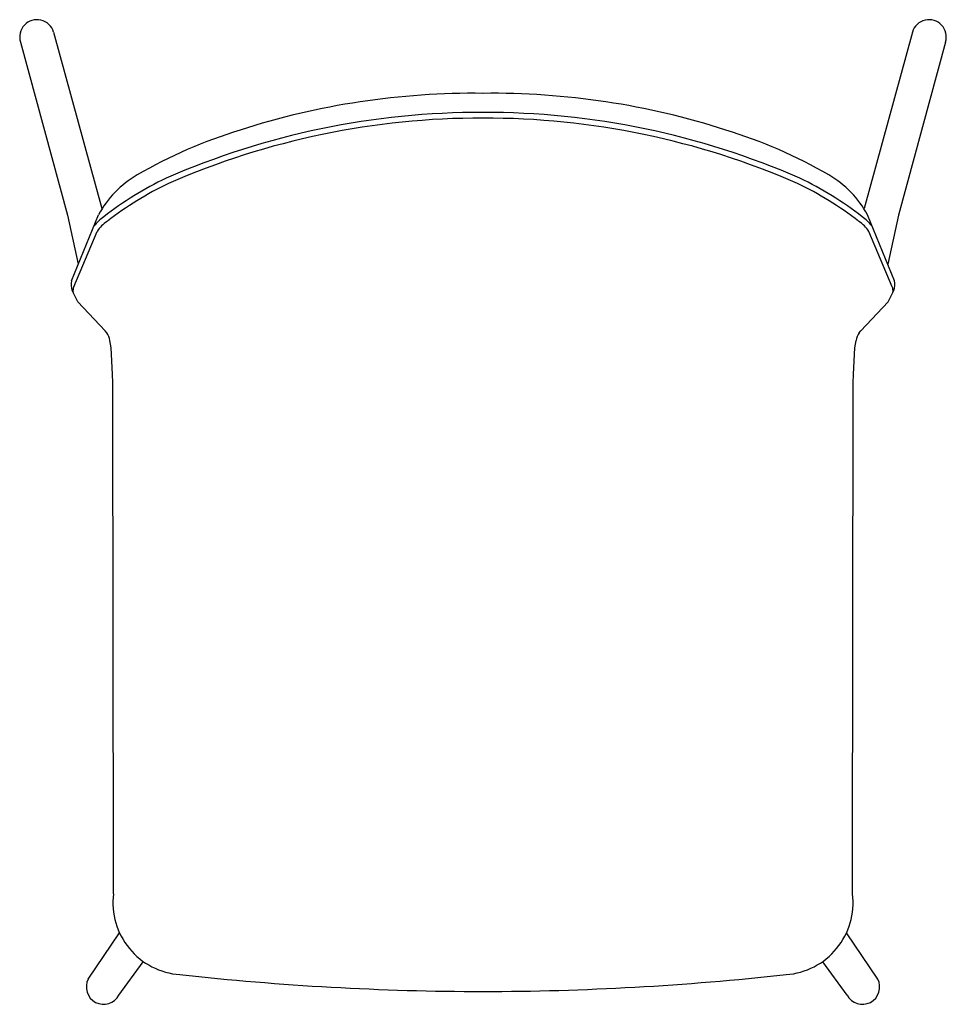
# Model space of a CAD drawing. Units: inches. Extents: x 12897.075 to 12897.61, y 42853.907 to 42854.476.
import ezdxf

# ---------------------------------------------------------------- set-up
doc = ezdxf.new("R2010")
doc.units = ezdxf.units.IN
doc.header["$MEASUREMENT"] = 0
doc.layers.add('freecads.com', color=7, linetype='Continuous')

msp = doc.modelspace()

# ---------------------------------------------------------------- linework, layer by layer
at = {"layer": 'freecads.com'}
for p, q in [((12897.09458797559, 42854.46856896621), (12897.12238847263, 42854.3666131101)), ((12897.59064407554, 42854.46856896621), (12897.56284357851, 42854.3666131101)), ((12897.07544632434, 42854.4627497922), (12897.10266619485, 42854.36290089809)), ((12897.6097857268, 42854.4627497922), (12897.58256585628, 42854.36290089809)), ((12897.10266619485, 42854.36290089809), (12897.10869534536, 42854.33451346386)), ((12897.10501602557, 42854.32496664153), (12897.1205563968, 42854.36305364849)), ((12897.58021602557, 42854.32496664153), (12897.56467565434, 42854.36305364849)), ((12897.58256585628, 42854.36290089809), (12897.57653670577, 42854.33451346386)), ((12897.10621602557, 42854.32146664152), (12897.11971699666, 42854.35348227186)), ((12897.57901602557, 42854.32146664152), (12897.56551505448, 42854.35348227186)), ((12897.10851602557, 42854.31286664153), (12897.10531602557, 42854.31946664152)), ((12897.57671602557, 42854.31286664153), (12897.57991602557, 42854.31946664152)), ((12897.12441602557, 42854.29606664152), (12897.10851602557, 42854.31286664153)), ((12897.56081602557, 42854.29606664152), (12897.57671602557, 42854.31286664153)), ((12897.12541602557, 42854.29496664152), (12897.12441602557, 42854.29606664152)), ((12897.55981602557, 42854.29496664152), (12897.56081602557, 42854.29606664152)), ((12897.12781602557, 42854.28626664152), (12897.12711602557, 42854.29046664153)), ((12897.55741602557, 42854.28626664152), (12897.55811602557, 42854.29046664153)), ((12897.12861602557, 42854.27106664152), (12897.12781602557, 42854.28626664152)), ((12897.55661602557, 42854.27106664152), (12897.55741602557, 42854.28626664152)), ((12897.12871602557, 42854.26606664152), (12897.12861602557, 42854.27106664152)), ((12897.55651602557, 42854.26606664152), (12897.55661602557, 42854.27106664152)), ((12897.12881602557, 42854.25736664153), (12897.12871602557, 42854.26606664152)), ((12897.55641602557, 42854.25736664153), (12897.55651602557, 42854.26606664152)), ((12897.12911602557, 42853.98446664152), (12897.12881602557, 42854.25736664153)), ((12897.55611602557, 42853.98446664152), (12897.55641602557, 42854.25736664153)), ((12897.12911602557, 42853.97106664153), (12897.12911602557, 42853.98446664152)), ((12897.55611602557, 42853.97106664153), (12897.55611602557, 42853.98446664152)), ((12897.11460235466, 42853.92195658343), (12897.13267718229, 42853.94858835397)), ((12897.57062969647, 42853.92195658343), (12897.55255486885, 42853.94858835397)), ((12897.1323519147, 42853.91272025323), (12897.14640988718, 42853.93192729203)), ((12897.55288013643, 42853.91272025323), (12897.53882216396, 42853.93192729203))]:
    msp.add_line(p, q, dxfattribs=at)
for centre, radius, start, end in [((12897.08500976817, 42854.46568366095), 0.01000335162894652, 16.76421634619074, 197.0549412314669), ((12897.60022228296, 42854.46568366095), 0.01000335162894652, 342.945058768533, 163.2357836538092), ((12897.33734022622, 42853.99323407775), 0.4399641970994466, 89.31292527257558, 107.8723980071241), ((12897.34789182491, 42853.99323407775), 0.4399641970994466, 72.12760199287588, 90.6870747274244), ((12897.34150551552, 42853.96786988727), 0.454298111546812, 89.85994306266463, 113.6016076019072), ((12897.34372653562, 42853.96786988727), 0.454298111546812, 66.39839239809282, 90.1400569373354), ((12897.34150551552, 42853.96786988727), 0.4509981214782907, 89.85994306266463, 113.6016076019072), ((12897.34372653562, 42853.96786988727), 0.4509981214782907, 66.39839239809282, 90.1400569373354), ((12897.28506416821, 42854.14057496248), 0.2837264502443031, 106.9566221290991, 120.0897959117293), ((12897.40016788292, 42854.14057496248), 0.2837264502443031, 59.9102040882707, 73.04337787090095), ((12897.17180462477, 42854.33575506686), 0.05806542369967149, 119.9497509758199, 151.9569470573143), ((12897.24543199473, 42854.20471642126), 0.1989139565648917, 115.5578735529634, 127.7636286403072), ((12897.24543199473, 42854.20471642126), 0.1956159222502444, 115.5578735529634, 127.7636286403072), ((12897.43980005641, 42854.20471642126), 0.1956159222502444, 52.23637135969283, 64.44212644703661), ((12897.43980005641, 42854.20471642126), 0.1989139565648917, 52.23637135969283, 64.44212644703661), ((12897.51342742637, 42854.33575506686), 0.05806542369967149, 28.0430529426857, 60.05024902418007), ((12897.13884602557, 42854.34013664153), 0.02661769712052443, 124.902085067095, 141.8455119033519), ((12897.13884602557, 42854.34013664153), 0.02332435628479499, 124.902085067095, 145.097914932905), ((12897.54638602557, 42854.34013664153), 0.02332435628479499, 34.90208506709502, 55.09791493290499), ((12897.54638602557, 42854.34013664153), 0.02661769712052443, 38.15448809664807, 55.09791493290499), ((12897.11233456489, 42854.32260765276), 0.007689333251511222, 162.1342834918973, 204.1099774321499), ((12897.57289748624, 42854.32260765276), 0.007689333251511222, 335.8900225678502, 17.86571650810275), ((12897.11269102557, 42854.31906164152), 0.006907217239959712, 159.6235647860771, 185.1223567304131), ((12897.57254102557, 42854.31906164152), 0.006907217239959712, 354.8776432695869, 20.37643521392292), ((12897.11563671522, 42854.28870112429), 0.01161428504568705, 8.74357560416612, 32.64732586392815), ((12897.56959533591, 42854.28870112429), 0.01161428504568705, 147.3526741360719, 171.2564243958339), ((12897.17052313389, 42853.96610539072), 0.0417032688017727, 173.1675967784571, 265.8591661279959), ((12897.51470891725, 42853.96610539072), 0.0417032688017727, 274.1408338720041, 6.832403221542877), ((12897.12348798801, 42853.91735927528), 0.01000448510025183, 152.6435576673836, 332.3742521519075), ((12897.34478966095, 42855.53199527413), 1.617230093348189, 263.706693163375, 269.9229916807282), ((12897.34044239018, 42855.53199527413), 1.617230093348189, 270.0770083192717, 276.293306836625), ((12897.56174406312, 42853.91735927528), 0.01000448510025183, 207.6257478480924, 27.35644233261636)]:
    msp.add_arc(centre, radius, start, end, dxfattribs=at)

doc.saveas('drawing.dxf')
